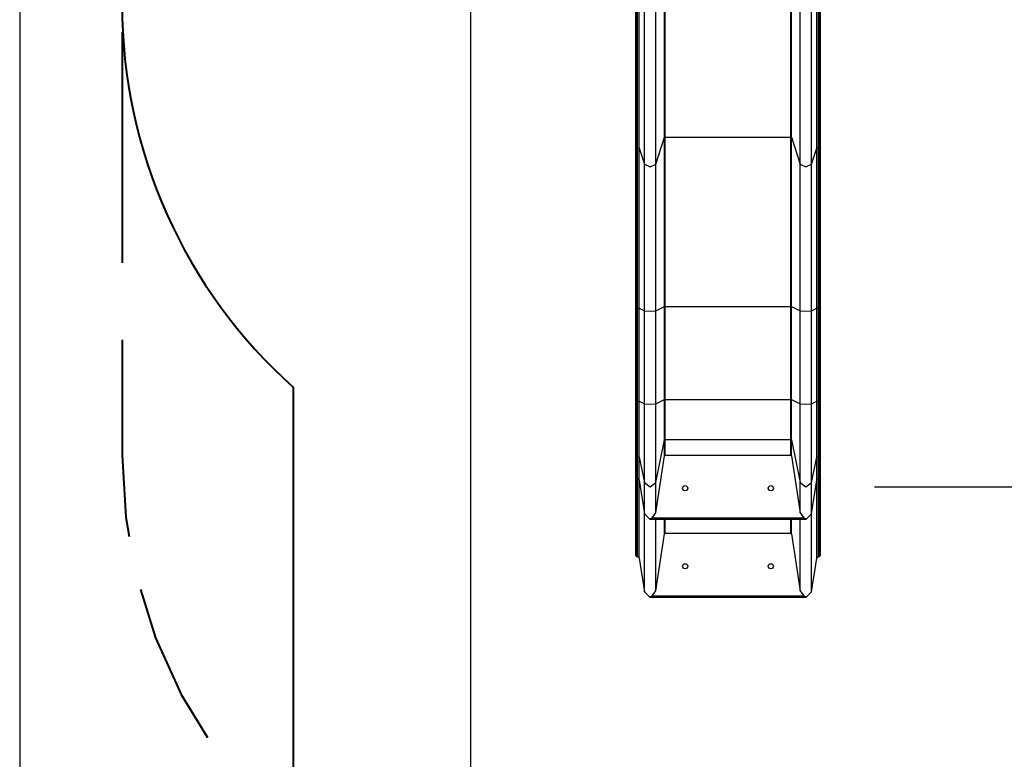
# Model space of a CAD drawing. Units: inches. Extents: x 73 to 227, y 10 to 199.
# Drawn here: x 85 to 114, y 44 to 66 of the extents above; entities that cross this region are included whole.
import ezdxf

# ---------------------------------------------------------------- set-up
doc = ezdxf.new("R2010")
doc.units = ezdxf.units.IN
doc.header["$MEASUREMENT"] = 0
doc.layers.add('Ebene 1', color=7, linetype='Continuous')

# ---------------------------------------------------------------- blocks, each defined once
blk = doc.blocks.new('block 2')
at = {"layer": 'Ebene 1', "color": 179, "lineweight": 25, "true_color": 0x1a171b}
for points in [[(98.141, 83.597), (98.141, 20.825)], [(103.812, 62.479), (103.812, 78.694)], [(103.812, 62.479), (103.812, 78.694)], [(103.812, 62.479), (103.812, 78.694)], [(103.812, 62.479), (103.812, 78.694)], [(103.832, 62.488), (103.832, 78.703)], [(103.832, 62.488), (103.832, 78.703)], [(103.832, 62.488), (103.832, 78.703)], [(103.832, 62.488), (103.832, 78.703)], [(107.498, 62.488), (107.498, 78.703)], [(107.498, 62.488), (107.498, 78.703)], [(107.498, 62.488), (107.498, 78.703)], [(107.498, 62.488), (107.498, 78.703)], [(107.518, 62.479), (107.518, 78.694)], [(107.518, 62.479), (107.518, 78.694)], [(107.518, 62.479), (107.518, 78.694)], [(107.518, 62.479), (107.518, 78.694)], [(84.975, 78.387), (84.975, 10.459)], [(102.965, 78.411), (102.965, 62.196)], [(102.965, 78.411), (102.965, 62.196)], [(102.965, 78.411), (102.965, 62.196)], [(102.965, 78.411), (102.965, 62.196)], [(102.993, 62.181), (102.993, 78.396)], [(102.993, 62.181), (102.993, 78.396)], [(102.993, 62.181), (102.993, 78.396)], [(102.993, 62.181), (102.993, 78.396)], [(103.023, 62.181), (103.023, 78.396)], [(103.023, 62.181), (103.023, 78.396)], [(103.023, 62.181), (103.023, 78.396)], [(103.023, 62.181), (103.023, 78.396)], [(103.072, 62.159), (103.072, 78.374)], [(103.072, 62.159), (103.072, 78.374)], [(103.072, 62.159), (103.072, 78.374)], [(103.072, 62.159), (103.072, 78.374)], [(108.258, 62.159), (108.258, 78.374)], [(108.258, 62.159), (108.258, 78.374)], [(108.258, 62.159), (108.258, 78.374)], [(108.258, 62.159), (108.258, 78.374)], [(108.308, 62.181), (108.308, 78.396)], [(108.308, 62.181), (108.308, 78.396)], [(108.308, 62.181), (108.308, 78.396)], [(108.308, 62.181), (108.308, 78.396)], [(108.338, 62.181), (108.338, 78.396)], [(108.338, 62.181), (108.338, 78.396)], [(108.338, 62.181), (108.338, 78.396)], [(108.338, 62.181), (108.338, 78.396)], [(108.365, 62.196), (108.365, 78.411)], [(108.365, 62.196), (108.365, 78.411)], [(108.365, 62.196), (108.365, 78.411)], [(108.365, 62.196), (108.365, 78.411)], [(103.223, 61.693), (103.223, 77.908)], [(103.223, 61.693), (103.223, 77.908)], [(103.223, 61.693), (103.223, 77.908)], [(103.223, 61.693), (103.223, 77.908)], [(103.558, 61.693), (103.558, 77.908)], [(103.558, 61.693), (103.558, 77.908)], [(103.558, 61.693), (103.558, 77.908)], [(103.558, 61.693), (103.558, 77.908)], [(107.773, 61.693), (107.773, 77.908)], [(107.773, 61.693), (107.773, 77.908)], [(107.773, 61.693), (107.773, 77.908)], [(107.773, 61.693), (107.773, 77.908)], [(108.108, 61.693), (108.108, 77.908)], [(108.108, 61.693), (108.108, 77.908)], [(108.108, 61.693), (108.108, 77.908)], [(108.108, 61.693), (108.108, 77.908)], [(103.558, 61.693), (103.812, 62.479)], [(103.558, 61.693), (103.812, 62.479)], [(103.558, 61.693), (103.812, 62.479)], [(103.558, 61.693), (103.812, 62.479)], [(103.812, 62.479), (103.819, 62.485), (103.832, 62.488)], [(103.812, 62.479), (103.819, 62.485), (103.832, 62.488)], [(103.812, 62.479), (103.819, 62.485), (103.832, 62.488)], [(103.812, 62.479), (103.819, 62.485), (103.832, 62.488)], [(103.812, 57.538), (103.812, 59.27), (103.812, 60.932), (103.812, 62.479)], [(103.812, 57.538), (103.812, 59.27), (103.812, 60.932), (103.812, 62.479)], [(103.812, 57.538), (103.812, 59.27), (103.812, 60.932), (103.812, 62.479)], [(103.812, 57.538), (103.812, 59.27), (103.812, 60.932), (103.812, 62.479)], [(103.832, 62.488), (107.498, 62.488)], [(103.832, 62.488), (107.498, 62.488)], [(103.832, 62.488), (107.498, 62.488)], [(103.832, 62.488), (107.498, 62.488)], [(103.832, 57.539), (103.832, 59.274), (103.832, 60.938), (103.832, 62.488)], [(103.832, 57.539), (103.832, 59.274), (103.832, 60.938), (103.832, 62.488)], [(103.832, 57.539), (103.832, 59.274), (103.832, 60.938), (103.832, 62.488)], [(103.832, 57.539), (103.832, 59.274), (103.832, 60.938), (103.832, 62.488)], [(107.498, 62.488), (107.511, 62.485), (107.518, 62.479)], [(107.498, 57.539), (107.498, 59.274), (107.498, 60.938), (107.498, 62.488)], [(107.498, 62.488), (107.511, 62.485), (107.518, 62.479)], [(107.498, 57.539), (107.498, 59.274), (107.498, 60.938), (107.498, 62.488)], [(107.498, 62.488), (107.511, 62.485), (107.518, 62.479)], [(107.498, 57.539), (107.498, 59.274), (107.498, 60.938), (107.498, 62.488)], [(107.498, 62.488), (107.511, 62.485), (107.518, 62.479)], [(107.498, 57.539), (107.498, 59.274), (107.498, 60.938), (107.498, 62.488)], [(107.518, 62.479), (107.773, 61.693)], [(107.518, 62.479), (107.773, 61.693)], [(107.518, 62.479), (107.773, 61.693)], [(107.518, 62.479), (107.773, 61.693)], [(107.518, 57.538), (107.518, 59.27), (107.518, 60.932), (107.518, 62.479)], [(107.518, 57.538), (107.518, 59.27), (107.518, 60.932), (107.518, 62.479)], [(107.518, 57.538), (107.518, 59.27), (107.518, 60.932), (107.518, 62.479)], [(107.518, 57.538), (107.518, 59.27), (107.518, 60.932), (107.518, 62.479)], [(102.965, 62.196), (102.973, 62.186), (102.993, 62.181)], [(102.965, 62.196), (102.973, 62.186), (102.993, 62.181)], [(102.965, 62.196), (102.973, 62.186), (102.993, 62.181)], [(102.965, 62.196), (102.973, 62.186), (102.993, 62.181)], [(102.965, 62.196), (102.965, 60.724), (102.965, 59.142), (102.965, 57.493)], [(102.965, 62.196), (102.965, 60.724), (102.965, 59.142), (102.965, 57.493)], [(102.965, 62.196), (102.965, 60.724), (102.965, 59.142), (102.965, 57.493)], [(102.965, 62.196), (102.965, 60.724), (102.965, 59.142), (102.965, 57.493)], [(102.993, 62.181), (103.023, 62.181)], [(102.993, 62.181), (103.023, 62.181)], [(102.993, 62.181), (103.023, 62.181)], [(102.993, 62.181), (103.023, 62.181)], [(102.993, 57.49), (102.993, 59.135), (102.993, 60.713), (102.993, 62.181)], [(102.993, 57.49), (102.993, 59.135), (102.993, 60.713), (102.993, 62.181)], [(102.993, 57.49), (102.993, 59.135), (102.993, 60.713), (102.993, 62.181)], [(102.993, 57.49), (102.993, 59.135), (102.993, 60.713), (102.993, 62.181)], [(103.023, 62.181), (103.055, 62.175), (103.072, 62.159)], [(103.023, 57.49), (103.023, 59.135), (103.023, 60.713), (103.023, 62.181)], [(103.023, 62.181), (103.055, 62.175), (103.072, 62.159)], [(103.023, 57.49), (103.023, 59.135), (103.023, 60.713), (103.023, 62.181)], [(103.023, 62.181), (103.055, 62.175), (103.072, 62.159)], [(103.023, 57.49), (103.023, 59.135), (103.023, 60.713), (103.023, 62.181)], [(103.023, 62.181), (103.055, 62.175), (103.072, 62.159)], [(103.023, 57.49), (103.023, 59.135), (103.023, 60.713), (103.023, 62.181)], [(103.072, 62.159), (103.223, 61.693)], [(103.072, 62.159), (103.223, 61.693)], [(103.072, 62.159), (103.223, 61.693)], [(103.072, 62.159), (103.223, 61.693)], [(103.072, 57.487), (103.072, 59.125), (103.072, 60.696), (103.072, 62.159)], [(103.072, 57.487), (103.072, 59.125), (103.072, 60.696), (103.072, 62.159)], [(103.072, 57.487), (103.072, 59.125), (103.072, 60.696), (103.072, 62.159)], [(103.072, 57.487), (103.072, 59.125), (103.072, 60.696), (103.072, 62.159)], [(108.108, 61.693), (108.258, 62.159)], [(108.108, 61.693), (108.258, 62.159)], [(108.108, 61.693), (108.258, 62.159)], [(108.108, 61.693), (108.258, 62.159)], [(108.258, 62.159), (108.276, 62.175), (108.308, 62.181)], [(108.258, 62.159), (108.276, 62.175), (108.308, 62.181)], [(108.258, 62.159), (108.276, 62.175), (108.308, 62.181)], [(108.258, 62.159), (108.276, 62.175), (108.308, 62.181)], [(108.258, 57.487), (108.258, 59.125), (108.258, 60.696), (108.258, 62.159)], [(108.258, 57.487), (108.258, 59.125), (108.258, 60.696), (108.258, 62.159)], [(108.258, 57.487), (108.258, 59.125), (108.258, 60.696), (108.258, 62.159)], [(108.258, 57.487), (108.258, 59.125), (108.258, 60.696), (108.258, 62.159)], [(108.308, 62.181), (108.338, 62.181)], [(108.308, 62.181), (108.338, 62.181)], [(108.308, 62.181), (108.338, 62.181)], [(108.308, 62.181), (108.338, 62.181)], [(108.308, 57.49), (108.308, 59.135), (108.308, 60.713), (108.308, 62.181)], [(108.308, 57.49), (108.308, 59.135), (108.308, 60.713), (108.308, 62.181)], [(108.308, 57.49), (108.308, 59.135), (108.308, 60.713), (108.308, 62.181)], [(108.308, 57.49), (108.308, 59.135), (108.308, 60.713), (108.308, 62.181)], [(108.338, 62.181), (108.358, 62.186), (108.365, 62.196)], [(108.338, 62.181), (108.358, 62.186), (108.365, 62.196)], [(108.338, 62.181), (108.358, 62.186), (108.365, 62.196)], [(108.338, 62.181), (108.358, 62.186), (108.365, 62.196)], [(108.338, 57.49), (108.338, 59.135), (108.338, 60.713), (108.338, 62.181)], [(108.338, 57.49), (108.338, 59.135), (108.338, 60.713), (108.338, 62.181)], [(108.338, 57.49), (108.338, 59.135), (108.338, 60.713), (108.338, 62.181)], [(108.338, 57.49), (108.338, 59.135), (108.338, 60.713), (108.338, 62.181)], [(108.365, 57.493), (108.365, 59.142), (108.365, 60.724), (108.365, 62.196)], [(108.365, 57.493), (108.365, 59.142), (108.365, 60.724), (108.365, 62.196)], [(108.365, 57.493), (108.365, 59.142), (108.365, 60.724), (108.365, 62.196)], [(108.365, 57.493), (108.365, 59.142), (108.365, 60.724), (108.365, 62.196)], [(103.223, 61.693), (103.391, 61.616), (103.558, 61.693)], [(103.223, 57.412), (103.223, 58.913), (103.223, 60.353), (103.223, 61.693)], [(103.223, 61.693), (103.391, 61.616), (103.558, 61.693)], [(103.223, 57.412), (103.223, 58.913), (103.223, 60.353), (103.223, 61.693)], [(103.223, 61.693), (103.391, 61.616), (103.558, 61.693)], [(103.223, 57.412), (103.223, 58.913), (103.223, 60.353), (103.223, 61.693)], [(103.223, 61.693), (103.391, 61.616), (103.558, 61.693)], [(103.223, 57.412), (103.223, 58.913), (103.223, 60.353), (103.223, 61.693)], [(103.558, 57.412), (103.558, 58.913), (103.558, 60.353), (103.558, 61.693)], [(103.558, 57.412), (103.558, 58.913), (103.558, 60.353), (103.558, 61.693)], [(103.558, 57.412), (103.558, 58.913), (103.558, 60.353), (103.558, 61.693)], [(103.558, 57.412), (103.558, 58.913), (103.558, 60.353), (103.558, 61.693)], [(107.773, 61.693), (107.94, 61.616), (108.108, 61.693)], [(107.773, 57.412), (107.773, 58.913), (107.773, 60.353), (107.773, 61.693)], [(107.773, 61.693), (107.94, 61.616), (108.108, 61.693)], [(107.773, 57.412), (107.773, 58.913), (107.773, 60.353), (107.773, 61.693)], [(107.773, 61.693), (107.94, 61.616), (108.108, 61.693)], [(107.773, 57.412), (107.773, 58.913), (107.773, 60.353), (107.773, 61.693)], [(107.773, 61.693), (107.94, 61.616), (108.108, 61.693)], [(107.773, 57.412), (107.773, 58.913), (107.773, 60.353), (107.773, 61.693)], [(108.108, 57.412), (108.108, 58.913), (108.108, 60.353), (108.108, 61.693)], [(108.108, 57.412), (108.108, 58.913), (108.108, 60.353), (108.108, 61.693)], [(108.108, 57.412), (108.108, 58.913), (108.108, 60.353), (108.108, 61.693)], [(108.108, 57.412), (108.108, 58.913), (108.108, 60.353), (108.108, 61.693)], [(103.558, 57.412), (103.812, 57.538)], [(103.558, 57.412), (103.812, 57.538)], [(103.558, 57.412), (103.812, 57.538)], [(103.558, 57.412), (103.812, 57.538)], [(103.812, 57.538), (103.819, 57.539), (103.832, 57.539)], [(103.812, 57.538), (103.819, 57.539), (103.832, 57.539)], [(103.812, 57.538), (103.819, 57.539), (103.832, 57.539)], [(103.812, 57.538), (103.819, 57.539), (103.832, 57.539)], [(103.812, 54.82), (103.812, 57.538)], [(103.812, 54.82), (103.812, 57.538)], [(103.812, 54.82), (103.812, 57.538)], [(103.812, 54.82), (103.812, 57.538)], [(103.832, 57.539), (107.498, 57.539)], [(103.832, 54.821), (103.832, 57.539)], [(103.832, 57.539), (107.498, 57.539)], [(103.832, 54.821), (103.832, 57.539)], [(103.832, 57.539), (107.498, 57.539)], [(103.832, 54.821), (103.832, 57.539)], [(103.832, 57.539), (107.498, 57.539)], [(103.832, 54.821), (103.832, 57.539)], [(107.498, 54.821), (107.498, 57.539)], [(107.498, 54.821), (107.498, 57.539)], [(107.498, 54.821), (107.498, 57.539)], [(107.498, 54.821), (107.498, 57.539)], [(107.498, 57.539), (107.511, 57.539), (107.518, 57.538)], [(107.498, 57.539), (107.511, 57.539), (107.518, 57.538)], [(107.498, 57.539), (107.511, 57.539), (107.518, 57.538)], [(107.498, 57.539), (107.511, 57.539), (107.518, 57.538)], [(107.518, 57.538), (107.773, 57.412)], [(107.518, 54.82), (107.518, 57.538)], [(107.518, 57.538), (107.773, 57.412)], [(107.518, 54.82), (107.518, 57.538)], [(107.518, 57.538), (107.773, 57.412)], [(107.518, 54.82), (107.518, 57.538)], [(107.518, 57.538), (107.773, 57.412)], [(107.518, 54.82), (107.518, 57.538)], [(102.965, 57.493), (102.965, 54.775)], [(102.965, 57.493), (102.965, 54.775)], [(102.965, 57.493), (102.965, 54.775)], [(102.965, 57.493), (102.965, 54.775)], [(102.965, 57.493), (102.973, 57.491), (102.993, 57.49)], [(102.965, 57.493), (102.973, 57.491), (102.993, 57.49)], [(102.965, 57.493), (102.973, 57.491), (102.993, 57.49)], [(102.965, 57.493), (102.973, 57.491), (102.993, 57.49)], [(102.993, 57.49), (103.023, 57.49)], [(102.993, 54.772), (102.993, 57.49)], [(102.993, 57.49), (103.023, 57.49)], [(102.993, 54.772), (102.993, 57.49)], [(102.993, 57.49), (103.023, 57.49)], [(102.993, 54.772), (102.993, 57.49)], [(102.993, 57.49), (103.023, 57.49)], [(102.993, 54.772), (102.993, 57.49)], [(103.023, 54.772), (103.023, 57.49)], [(103.023, 54.772), (103.023, 57.49)], [(103.023, 54.772), (103.023, 57.49)], [(103.023, 54.772), (103.023, 57.49)], [(103.023, 57.49), (103.055, 57.489), (103.072, 57.487)], [(103.023, 57.49), (103.055, 57.489), (103.072, 57.487)], [(103.023, 57.49), (103.055, 57.489), (103.072, 57.487)], [(103.023, 57.49), (103.055, 57.489), (103.072, 57.487)], [(103.072, 57.487), (103.223, 57.412)], [(103.072, 54.769), (103.072, 57.487)], [(103.072, 57.487), (103.223, 57.412)], [(103.072, 54.769), (103.072, 57.487)], [(103.072, 57.487), (103.223, 57.412)], [(103.072, 54.769), (103.072, 57.487)], [(103.072, 57.487), (103.223, 57.412)], [(103.072, 54.769), (103.072, 57.487)], [(103.223, 54.694), (103.223, 57.412)], [(103.223, 54.694), (103.223, 57.412)], [(103.223, 54.694), (103.223, 57.412)], [(103.223, 54.694), (103.223, 57.412)], [(103.223, 57.412), (103.391, 57.4), (103.558, 57.412)], [(103.223, 57.412), (103.391, 57.4), (103.558, 57.412)], [(103.223, 57.412), (103.391, 57.4), (103.558, 57.412)], [(103.223, 57.412), (103.391, 57.4), (103.558, 57.412)], [(103.558, 54.694), (103.558, 57.412)], [(103.558, 54.694), (103.558, 57.412)], [(103.558, 54.694), (103.558, 57.412)], [(103.558, 54.694), (103.558, 57.412)], [(107.773, 54.694), (107.773, 57.412)], [(107.773, 54.694), (107.773, 57.412)], [(107.773, 54.694), (107.773, 57.412)], [(107.773, 54.694), (107.773, 57.412)], [(107.773, 57.412), (107.94, 57.4), (108.108, 57.412)], [(107.773, 57.412), (107.94, 57.4), (108.108, 57.412)], [(107.773, 57.412), (107.94, 57.4), (108.108, 57.412)], [(107.773, 57.412), (107.94, 57.4), (108.108, 57.412)], [(108.108, 57.412), (108.258, 57.487)], [(108.108, 57.412), (108.258, 57.487)], [(108.108, 57.412), (108.258, 57.487)], [(108.108, 57.412), (108.258, 57.487)], [(108.108, 54.694), (108.108, 57.412)], [(108.108, 54.694), (108.108, 57.412)], [(108.108, 54.694), (108.108, 57.412)], [(108.108, 54.694), (108.108, 57.412)], [(108.258, 57.487), (108.276, 57.489), (108.308, 57.49)], [(108.258, 57.487), (108.276, 57.489), (108.308, 57.49)], [(108.258, 57.487), (108.276, 57.489), (108.308, 57.49)], [(108.258, 57.487), (108.276, 57.489), (108.308, 57.49)], [(108.258, 54.769), (108.258, 57.487)], [(108.258, 54.769), (108.258, 57.487)], [(108.258, 54.769), (108.258, 57.487)], [(108.258, 54.769), (108.258, 57.487)], [(108.308, 57.49), (108.338, 57.49)], [(108.308, 54.772), (108.308, 57.49)], [(108.308, 57.49), (108.338, 57.49)], [(108.308, 54.772), (108.308, 57.49)], [(108.308, 57.49), (108.338, 57.49)], [(108.308, 54.772), (108.308, 57.49)], [(108.308, 57.49), (108.338, 57.49)], [(108.308, 54.772), (108.308, 57.49)], [(108.338, 57.49), (108.358, 57.491), (108.365, 57.493)], [(108.338, 57.49), (108.358, 57.491), (108.365, 57.493)], [(108.338, 57.49), (108.358, 57.491), (108.365, 57.493)], [(108.338, 57.49), (108.358, 57.491), (108.365, 57.493)], [(108.338, 54.772), (108.338, 57.49)], [(108.338, 54.772), (108.338, 57.49)], [(108.338, 54.772), (108.338, 57.49)], [(108.338, 54.772), (108.338, 57.49)], [(108.365, 54.775), (108.365, 57.493)], [(108.365, 54.775), (108.365, 57.493)], [(108.365, 54.775), (108.365, 57.493)], [(108.365, 54.775), (108.365, 57.493)], [(102.965, 54.775), (102.973, 54.773), (102.993, 54.772)], [(102.965, 54.775), (102.973, 54.773), (102.993, 54.772)], [(102.965, 54.775), (102.973, 54.773), (102.993, 54.772)], [(102.965, 54.775), (102.973, 54.773), (102.993, 54.772)], [(102.965, 54.775), (102.965, 54.146), (102.965, 53.599), (102.965, 53.19)], [(102.965, 54.775), (102.965, 54.146), (102.965, 53.599), (102.965, 53.19)], [(102.965, 54.775), (102.965, 54.146), (102.965, 53.599), (102.965, 53.19)], [(102.965, 54.775), (102.965, 54.146), (102.965, 53.599), (102.965, 53.19)], [(102.993, 54.772), (103.023, 54.772)], [(102.993, 54.772), (103.023, 54.772)], [(102.993, 54.772), (103.023, 54.772)], [(102.993, 54.772), (103.023, 54.772)], [(102.993, 53.166), (102.993, 53.581), (102.993, 54.135), (102.993, 54.772)], [(102.993, 53.166), (102.993, 53.581), (102.993, 54.135), (102.993, 54.772)], [(102.993, 53.166), (102.993, 53.581), (102.993, 54.135), (102.993, 54.772)], [(102.993, 53.166), (102.993, 53.581), (102.993, 54.135), (102.993, 54.772)], [(103.023, 54.772), (103.055, 54.771), (103.072, 54.769)], [(103.023, 53.166), (103.023, 53.581), (103.023, 54.135), (103.023, 54.772)], [(103.023, 54.772), (103.055, 54.771), (103.072, 54.769)], [(103.023, 53.166), (103.023, 53.581), (103.023, 54.135), (103.023, 54.772)], [(103.023, 54.772), (103.055, 54.771), (103.072, 54.769)], [(103.023, 53.166), (103.023, 53.581), (103.023, 54.135), (103.023, 54.772)], [(103.023, 54.772), (103.055, 54.771), (103.072, 54.769)], [(103.023, 53.166), (103.023, 53.581), (103.023, 54.135), (103.023, 54.772)], [(103.072, 54.769), (103.223, 54.694)], [(103.072, 54.769), (103.223, 54.694)], [(103.072, 54.769), (103.223, 54.694)], [(103.072, 54.769), (103.223, 54.694)], [(103.072, 53.13), (103.072, 53.553), (103.072, 54.119), (103.072, 54.769)], [(103.072, 53.13), (103.072, 53.553), (103.072, 54.119), (103.072, 54.769)], [(103.072, 53.13), (103.072, 53.553), (103.072, 54.119), (103.072, 54.769)], [(103.072, 53.13), (103.072, 53.553), (103.072, 54.119), (103.072, 54.769)], [(103.223, 54.694), (103.391, 54.682), (103.558, 54.694)], [(103.223, 52.389), (103.223, 52.985), (103.223, 53.78), (103.223, 54.694)], [(103.223, 54.694), (103.391, 54.682), (103.558, 54.694)], [(103.223, 52.389), (103.223, 52.985), (103.223, 53.78), (103.223, 54.694)], [(103.223, 54.694), (103.391, 54.682), (103.558, 54.694)], [(103.223, 52.389), (103.223, 52.985), (103.223, 53.78), (103.223, 54.694)], [(103.223, 54.694), (103.391, 54.682), (103.558, 54.694)], [(103.223, 52.389), (103.223, 52.985), (103.223, 53.78), (103.223, 54.694)], [(103.558, 54.694), (103.812, 54.82)], [(103.558, 54.694), (103.812, 54.82)], [(103.558, 54.694), (103.812, 54.82)], [(103.558, 54.694), (103.812, 54.82)], [(103.558, 52.389), (103.558, 52.985), (103.558, 53.78), (103.558, 54.694)], [(103.558, 52.389), (103.558, 52.985), (103.558, 53.78), (103.558, 54.694)], [(103.558, 52.389), (103.558, 52.985), (103.558, 53.78), (103.558, 54.694)], [(103.558, 52.389), (103.558, 52.985), (103.558, 53.78), (103.558, 54.694)], [(103.812, 54.82), (103.819, 54.821), (103.832, 54.821)], [(103.812, 54.82), (103.819, 54.821), (103.832, 54.821)], [(103.812, 54.82), (103.819, 54.821), (103.832, 54.821)], [(103.812, 54.82), (103.819, 54.821), (103.832, 54.821)], [(103.812, 53.639), (103.812, 54.137), (103.812, 54.82)], [(103.812, 53.639), (103.812, 54.137), (103.812, 54.82)], [(103.812, 53.639), (103.812, 54.137), (103.812, 54.82)], [(103.812, 53.639), (103.812, 54.137), (103.812, 54.82)], [(103.832, 54.821), (107.498, 54.821)], [(103.832, 54.821), (107.498, 54.821)], [(103.832, 54.821), (107.498, 54.821)], [(103.832, 54.821), (107.498, 54.821)], [(103.832, 53.653), (103.832, 54.146), (103.832, 54.821)], [(103.832, 53.653), (103.832, 54.146), (103.832, 54.821)], [(103.832, 53.653), (103.832, 54.146), (103.832, 54.821)], [(103.832, 53.653), (103.832, 54.146), (103.832, 54.821)], [(107.498, 54.821), (107.511, 54.821), (107.518, 54.82)], [(107.498, 53.653), (107.498, 54.146), (107.498, 54.821)], [(107.498, 54.821), (107.511, 54.821), (107.518, 54.82)], [(107.498, 53.653), (107.498, 54.146), (107.498, 54.821)], [(107.498, 54.821), (107.511, 54.821), (107.518, 54.82)], [(107.498, 53.653), (107.498, 54.146), (107.498, 54.821)], [(107.498, 54.821), (107.511, 54.821), (107.518, 54.82)], [(107.498, 53.653), (107.498, 54.146), (107.498, 54.821)], [(107.518, 54.82), (107.773, 54.694)], [(107.518, 54.82), (107.773, 54.694)], [(107.518, 54.82), (107.773, 54.694)], [(107.518, 54.82), (107.773, 54.694)], [(107.518, 53.639), (107.518, 54.137), (107.518, 54.82)], [(107.518, 53.639), (107.518, 54.137), (107.518, 54.82)], [(107.518, 53.639), (107.518, 54.137), (107.518, 54.82)], [(107.518, 53.639), (107.518, 54.137), (107.518, 54.82)], [(107.773, 54.694), (107.94, 54.682), (108.108, 54.694)], [(107.773, 52.389), (107.773, 52.985), (107.773, 53.78), (107.773, 54.694)], [(107.773, 54.694), (107.94, 54.682), (108.108, 54.694)], [(107.773, 52.389), (107.773, 52.985), (107.773, 53.78), (107.773, 54.694)], [(107.773, 54.694), (107.94, 54.682), (108.108, 54.694)], [(107.773, 52.389), (107.773, 52.985), (107.773, 53.78), (107.773, 54.694)], [(107.773, 54.694), (107.94, 54.682), (108.108, 54.694)], [(107.773, 52.389), (107.773, 52.985), (107.773, 53.78), (107.773, 54.694)], [(108.108, 54.694), (108.258, 54.769)], [(108.108, 54.694), (108.258, 54.769)], [(108.108, 54.694), (108.258, 54.769)], [(108.108, 54.694), (108.258, 54.769)], [(108.108, 52.389), (108.108, 52.985), (108.108, 53.78), (108.108, 54.694)], [(108.108, 52.389), (108.108, 52.985), (108.108, 53.78), (108.108, 54.694)], [(108.108, 52.389), (108.108, 52.985), (108.108, 53.78), (108.108, 54.694)], [(108.108, 52.389), (108.108, 52.985), (108.108, 53.78), (108.108, 54.694)], [(108.258, 54.769), (108.276, 54.771), (108.308, 54.772)], [(108.258, 54.769), (108.276, 54.771), (108.308, 54.772)], [(108.258, 54.769), (108.276, 54.771), (108.308, 54.772)], [(108.258, 54.769), (108.276, 54.771), (108.308, 54.772)], [(108.258, 53.13), (108.258, 53.553), (108.258, 54.119), (108.258, 54.769)], [(108.258, 53.13), (108.258, 53.553), (108.258, 54.119), (108.258, 54.769)], [(108.258, 53.13), (108.258, 53.553), (108.258, 54.119), (108.258, 54.769)], [(108.258, 53.13), (108.258, 53.553), (108.258, 54.119), (108.258, 54.769)], [(108.308, 54.772), (108.338, 54.772)], [(108.308, 54.772), (108.338, 54.772)], [(108.308, 54.772), (108.338, 54.772)], [(108.308, 54.772), (108.338, 54.772)], [(108.308, 53.166), (108.308, 53.581), (108.308, 54.135), (108.308, 54.772)], [(108.308, 53.166), (108.308, 53.581), (108.308, 54.135), (108.308, 54.772)], [(108.308, 53.166), (108.308, 53.581), (108.308, 54.135), (108.308, 54.772)], [(108.308, 53.166), (108.308, 53.581), (108.308, 54.135), (108.308, 54.772)], [(108.338, 54.772), (108.358, 54.773), (108.365, 54.775)], [(108.338, 54.772), (108.358, 54.773), (108.365, 54.775)], [(108.338, 54.772), (108.358, 54.773), (108.365, 54.775)], [(108.338, 54.772), (108.358, 54.773), (108.365, 54.775)], [(108.338, 53.166), (108.338, 53.581), (108.338, 54.135), (108.338, 54.772)], [(108.338, 53.166), (108.338, 53.581), (108.338, 54.135), (108.338, 54.772)], [(108.338, 53.166), (108.338, 53.581), (108.338, 54.135), (108.338, 54.772)], [(108.338, 53.166), (108.338, 53.581), (108.338, 54.135), (108.338, 54.772)], [(108.365, 53.19), (108.365, 53.599), (108.365, 54.146), (108.365, 54.775)], [(108.365, 53.19), (108.365, 53.599), (108.365, 54.146), (108.365, 54.775)], [(108.365, 53.19), (108.365, 53.599), (108.365, 54.146), (108.365, 54.775)], [(108.365, 53.19), (108.365, 53.599), (108.365, 54.146), (108.365, 54.775)], [(103.558, 52.389), (103.812, 53.639)], [(103.558, 52.389), (103.812, 53.639)], [(103.558, 52.389), (103.812, 53.639)], [(103.558, 52.389), (103.812, 53.639)], [(103.812, 53.639), (103.819, 53.649), (103.832, 53.653)], [(103.812, 53.639), (103.819, 53.649), (103.832, 53.653)], [(103.812, 53.639), (103.819, 53.649), (103.832, 53.653)], [(103.812, 53.639), (103.819, 53.649), (103.832, 53.653)], [(103.812, 53.172), (103.812, 53.639)], [(103.812, 53.172), (103.812, 53.639)], [(103.812, 53.172), (103.812, 53.639)], [(103.812, 53.172), (103.812, 53.639)], [(103.832, 53.653), (107.498, 53.653)], [(103.832, 53.191), (103.832, 53.653)], [(103.832, 53.653), (107.498, 53.653)], [(103.832, 53.191), (103.832, 53.653)], [(103.832, 53.653), (107.498, 53.653)], [(103.832, 53.191), (103.832, 53.653)], [(103.832, 53.653), (107.498, 53.653)], [(103.832, 53.191), (103.832, 53.653)], [(107.498, 53.191), (107.498, 53.653)], [(107.498, 53.191), (107.498, 53.653)], [(107.498, 53.191), (107.498, 53.653)], [(107.498, 53.191), (107.498, 53.653)], [(107.498, 53.653), (107.511, 53.649), (107.518, 53.639)], [(107.498, 53.653), (107.511, 53.649), (107.518, 53.639)], [(107.498, 53.653), (107.511, 53.649), (107.518, 53.639)], [(107.498, 53.653), (107.511, 53.649), (107.518, 53.639)], [(107.518, 53.639), (107.773, 52.389)], [(107.518, 53.172), (107.518, 53.639)], [(107.518, 53.639), (107.773, 52.389)], [(107.518, 53.172), (107.518, 53.639)], [(107.518, 53.639), (107.773, 52.389)], [(107.518, 53.172), (107.518, 53.639)], [(107.518, 53.639), (107.773, 52.389)], [(107.518, 53.172), (107.518, 53.639)], [(102.965, 53.19), (102.965, 52.545)], [(102.965, 53.19), (102.965, 52.545)], [(102.965, 53.19), (102.965, 50.264)], [(102.965, 53.19), (102.965, 50.264)], [(102.965, 53.19), (102.973, 53.173), (102.993, 53.166)], [(102.965, 53.19), (102.973, 53.173), (102.993, 53.166)], [(102.965, 53.19), (102.973, 53.173), (102.993, 53.166)], [(102.965, 53.19), (102.973, 53.173), (102.993, 53.166)], [(102.993, 53.166), (103.023, 53.166)], [(102.993, 52.513), (102.993, 53.166)], [(102.993, 53.166), (103.023, 53.166)], [(102.993, 52.513), (102.993, 53.166)], [(102.993, 53.166), (103.023, 53.166)], [(102.993, 50.232), (102.993, 53.166)], [(102.993, 53.166), (103.023, 53.166)], [(102.993, 50.232), (102.993, 53.166)], [(103.023, 52.513), (103.023, 53.166)], [(103.023, 52.513), (103.023, 53.166)], [(103.023, 50.232), (103.023, 53.166)], [(103.023, 50.232), (103.023, 53.166)], [(103.023, 53.166), (103.055, 53.156), (103.072, 53.13)], [(103.023, 53.166), (103.055, 53.156), (103.072, 53.13)], [(103.023, 53.166), (103.055, 53.156), (103.072, 53.13)], [(103.023, 53.166), (103.055, 53.156), (103.072, 53.13)], [(103.072, 53.13), (103.223, 52.389)], [(103.072, 52.465), (103.072, 53.13)], [(103.072, 53.13), (103.223, 52.389)], [(103.072, 52.465), (103.072, 53.13)], [(103.072, 53.13), (103.223, 52.389)], [(103.072, 50.185), (103.072, 53.13)], [(103.072, 53.13), (103.223, 52.389)], [(103.072, 50.185), (103.072, 53.13)], [(103.558, 51.506), (103.812, 53.172)], [(103.558, 51.506), (103.812, 53.172)], [(103.812, 53.172), (103.832, 53.191)], [(103.812, 53.172), (103.832, 53.191)], [(103.832, 53.191), (107.498, 53.191)], [(103.832, 53.191), (107.498, 53.191)], [(107.498, 53.191), (107.518, 53.172)], [(107.498, 53.191), (107.518, 53.172)], [(107.518, 53.172), (107.773, 51.506)], [(107.518, 53.172), (107.773, 51.506)], [(108.108, 52.389), (108.258, 53.13)], [(108.108, 52.389), (108.258, 53.13)], [(108.108, 52.389), (108.258, 53.13)], [(108.108, 52.389), (108.258, 53.13)], [(108.258, 53.13), (108.276, 53.156), (108.308, 53.166)], [(108.258, 53.13), (108.276, 53.156), (108.308, 53.166)], [(108.258, 53.13), (108.276, 53.156), (108.308, 53.166)], [(108.258, 53.13), (108.276, 53.156), (108.308, 53.166)], [(108.258, 52.465), (108.258, 53.13)], [(108.258, 52.465), (108.258, 53.13)], [(108.258, 50.185), (108.258, 53.13)], [(108.258, 50.185), (108.258, 53.13)], [(108.308, 53.166), (108.338, 53.166)], [(108.308, 52.513), (108.308, 53.166)], [(108.308, 53.166), (108.338, 53.166)], [(108.308, 52.513), (108.308, 53.166)], [(108.308, 53.166), (108.338, 53.166)], [(108.308, 50.232), (108.308, 53.166)], [(108.308, 53.166), (108.338, 53.166)], [(108.308, 50.232), (108.308, 53.166)], [(108.338, 53.166), (108.358, 53.173), (108.365, 53.19)], [(108.338, 53.166), (108.358, 53.173), (108.365, 53.19)], [(108.338, 53.166), (108.358, 53.173), (108.365, 53.19)], [(108.338, 53.166), (108.358, 53.173), (108.365, 53.19)], [(108.338, 52.513), (108.338, 53.166)], [(108.338, 52.513), (108.338, 53.166)], [(108.338, 50.232), (108.338, 53.166)], [(108.338, 50.232), (108.338, 53.166)], [(108.365, 52.545), (108.365, 53.19)], [(108.365, 52.545), (108.365, 53.19)], [(108.365, 50.264), (108.365, 53.19)], [(108.365, 50.264), (108.365, 53.19)], [(102.965, 52.545), (102.993, 52.513)], [(102.965, 52.545), (102.993, 52.513)], [(102.993, 52.513), (103.023, 52.513)], [(102.993, 52.513), (103.023, 52.513)], [(103.023, 52.513), (103.072, 52.465)], [(103.023, 52.513), (103.072, 52.465)], [(103.072, 52.465), (103.223, 51.477)], [(103.072, 52.465), (103.223, 51.477)], [(103.223, 51.477), (103.223, 52.389)], [(103.223, 51.477), (103.223, 52.389)], [(103.223, 49.197), (103.223, 52.389)], [(103.223, 49.197), (103.223, 52.389)], [(103.223, 52.389), (103.391, 52.268), (103.558, 52.389)], [(103.223, 52.389), (103.391, 52.268), (103.558, 52.389)], [(103.223, 52.389), (103.391, 52.268), (103.558, 52.389)], [(103.223, 52.389), (103.391, 52.268), (103.558, 52.389)], [(103.558, 51.506), (103.558, 52.389)], [(103.558, 51.506), (103.558, 52.389)], [(103.558, 51.506), (103.558, 52.389)], [(103.558, 51.506), (103.558, 52.389)], [(107.773, 51.506), (107.773, 52.389)], [(107.773, 51.506), (107.773, 52.389)], [(107.773, 51.506), (107.773, 52.389)], [(107.773, 51.506), (107.773, 52.389)], [(107.773, 52.389), (107.94, 52.268), (108.108, 52.389)], [(107.773, 52.389), (107.94, 52.268), (108.108, 52.389)], [(107.773, 52.389), (107.94, 52.268), (108.108, 52.389)], [(107.773, 52.389), (107.94, 52.268), (108.108, 52.389)], [(108.108, 51.477), (108.258, 52.465)], [(108.108, 51.477), (108.258, 52.465)], [(108.108, 51.477), (108.108, 52.389)], [(108.108, 51.477), (108.108, 52.389)], [(108.108, 49.197), (108.108, 52.389)], [(108.108, 49.197), (108.108, 52.389)], [(108.258, 52.465), (108.308, 52.513)], [(108.258, 52.465), (108.308, 52.513)], [(108.308, 52.513), (108.338, 52.513)], [(108.308, 52.513), (108.338, 52.513)], [(108.338, 52.513), (108.365, 52.545)], [(108.338, 52.513), (108.365, 52.545)], [(109.94, 52.268), (215.602, 52.268)], [(103.454, 51.358), (103.558, 51.506)], [(103.454, 51.358), (103.558, 51.506)], [(107.773, 51.506), (107.876, 51.358)], [(107.773, 51.506), (107.876, 51.358)], [(103.223, 51.477), (103.391, 51.315)], [(103.223, 51.477), (103.391, 51.315)], [(103.391, 51.336), (103.423, 51.345), (103.454, 51.358)], [(103.391, 51.336), (103.423, 51.345), (103.454, 51.358)], [(107.94, 51.336), (103.391, 51.336)], [(107.94, 51.336), (103.391, 51.336)], [(103.391, 51.336), (103.391, 51.325), (103.391, 51.315)], [(103.391, 51.336), (103.391, 51.325), (103.391, 51.315)], [(107.94, 51.315), (103.391, 51.315)], [(107.94, 51.315), (103.391, 51.315)], [(103.454, 51.358), (107.876, 51.358)], [(103.454, 51.358), (107.876, 51.358)], [(103.558, 49.225), (103.558, 51.315)], [(103.558, 49.225), (103.558, 51.315)], [(103.812, 50.892), (103.812, 51.315)], [(103.812, 50.892), (103.812, 51.315)], [(103.832, 50.911), (103.832, 51.315)], [(103.832, 50.911), (103.832, 51.315)], [(107.498, 50.911), (107.498, 51.315)], [(107.498, 50.911), (107.498, 51.315)], [(107.518, 50.892), (107.518, 51.315)], [(107.518, 50.892), (107.518, 51.315)], [(107.773, 49.225), (107.773, 51.315)], [(107.773, 49.225), (107.773, 51.315)], [(107.876, 51.358), (107.908, 51.345), (107.94, 51.336)], [(107.876, 51.358), (107.908, 51.345), (107.94, 51.336)], [(107.94, 51.315), (108.108, 51.477)], [(107.94, 51.315), (108.108, 51.477)], [(107.94, 51.336), (107.94, 51.325), (107.94, 51.315)], [(107.94, 51.336), (107.94, 51.325), (107.94, 51.315)], [(103.812, 50.892), (103.832, 50.911)], [(103.812, 50.892), (103.832, 50.911)], [(103.832, 50.911), (107.498, 50.911)], [(103.832, 50.911), (107.498, 50.911)], [(107.498, 50.911), (107.518, 50.892)], [(107.498, 50.911), (107.518, 50.892)], [(103.558, 49.225), (103.812, 50.892)], [(103.558, 49.225), (103.812, 50.892)], [(107.518, 50.892), (107.773, 49.225)], [(107.518, 50.892), (107.773, 49.225)], [(102.965, 50.264), (102.993, 50.232)], [(102.965, 50.264), (102.993, 50.232)], [(102.993, 50.232), (103.023, 50.232)], [(102.993, 50.232), (103.023, 50.232)], [(103.023, 50.232), (103.072, 50.185)], [(103.023, 50.232), (103.072, 50.185)], [(103.072, 50.185), (103.223, 49.197)], [(103.072, 50.185), (103.223, 49.197)], [(108.108, 49.197), (108.258, 50.185)], [(108.108, 49.197), (108.258, 50.185)], [(108.258, 50.185), (108.308, 50.232)], [(108.258, 50.185), (108.308, 50.232)], [(108.308, 50.232), (108.338, 50.232)], [(108.308, 50.232), (108.338, 50.232)], [(108.338, 50.232), (108.365, 50.264)], [(108.338, 50.232), (108.365, 50.264)], [(103.223, 49.197), (103.391, 49.034)], [(103.223, 49.197), (103.391, 49.034)], [(103.454, 49.077), (103.558, 49.225)], [(103.454, 49.077), (103.558, 49.225)], [(107.773, 49.225), (107.876, 49.077)], [(107.773, 49.225), (107.876, 49.077)], [(107.94, 49.034), (108.108, 49.197)], [(107.94, 49.034), (108.108, 49.197)], [(103.391, 49.056), (103.423, 49.065), (103.454, 49.077)], [(103.391, 49.056), (103.423, 49.065), (103.454, 49.077)], [(107.94, 49.056), (103.391, 49.056)], [(107.94, 49.056), (103.391, 49.056)], [(103.391, 49.056), (103.391, 49.045), (103.391, 49.034)], [(103.391, 49.056), (103.391, 49.045), (103.391, 49.034)], [(107.94, 49.034), (103.391, 49.034)], [(107.94, 49.034), (103.391, 49.034)], [(103.454, 49.077), (107.876, 49.077)], [(103.454, 49.077), (107.876, 49.077)], [(107.876, 49.077), (107.908, 49.065), (107.94, 49.056)], [(107.876, 49.077), (107.908, 49.065), (107.94, 49.056)], [(107.94, 49.056), (107.94, 49.045), (107.94, 49.034)], [(107.94, 49.056), (107.94, 49.045), (107.94, 49.034)]]:
    blk.add_lwpolyline(points, dxfattribs=at)
at = {"layer": 'Ebene 1', "color": 179, "lineweight": 40, "true_color": 0x1a171b}
for points in [[(87.966, 65.554), (87.966, 58.811)], [(87.966, 56.563), (87.966, 53.191)], [(92.965, 55.179), (92.965, 43.191)], [(87.966, 53.191), (88.075, 51.378), (88.178, 50.82)], [(88.505, 49.267), (88.945, 47.859), (89.692, 46.203), (90.458, 44.941)]]:
    blk.add_lwpolyline(points, dxfattribs=at)
blk.add_open_spline([(87.966, 66.359), (87.966, 62.093), (89.785, 58.023), (92.965, 55.179)], degree=3, dxfattribs=at)
at = {"layer": 'Ebene 1', "color": 179, "lineweight": 25, "true_color": 0x1a171b}
for points in [[(104.49, 52.226), (104.49, 52.267), (104.457, 52.301), (104.415, 52.301), (104.374, 52.301), (104.34, 52.267), (104.34, 52.226), (104.34, 52.184), (104.374, 52.151), (104.415, 52.151), (104.456, 52.151), (104.49, 52.185), (104.49, 52.226), (104.49, 52.226), (104.49, 52.226), (104.49, 52.226)], [(104.49, 52.226), (104.49, 52.267), (104.457, 52.301), (104.415, 52.301), (104.374, 52.301), (104.34, 52.267), (104.34, 52.226), (104.34, 52.184), (104.374, 52.151), (104.415, 52.151), (104.456, 52.151), (104.49, 52.185), (104.49, 52.226), (104.49, 52.226), (104.49, 52.226), (104.49, 52.226)], [(106.99, 52.226), (106.99, 52.267), (106.957, 52.301), (106.915, 52.301), (106.874, 52.301), (106.841, 52.267), (106.841, 52.226), (106.841, 52.184), (106.874, 52.151), (106.915, 52.151), (106.957, 52.151), (106.99, 52.185), (106.99, 52.226), (106.99, 52.226), (106.99, 52.226), (106.99, 52.226)], [(106.99, 52.226), (106.99, 52.267), (106.957, 52.301), (106.915, 52.301), (106.874, 52.301), (106.841, 52.267), (106.841, 52.226), (106.841, 52.184), (106.874, 52.151), (106.915, 52.151), (106.957, 52.151), (106.99, 52.185), (106.99, 52.226), (106.99, 52.226), (106.99, 52.226), (106.99, 52.226)], [(104.49, 49.945), (104.49, 49.986), (104.457, 50.02), (104.415, 50.02), (104.374, 50.02), (104.34, 49.986), (104.34, 49.945), (104.34, 49.904), (104.374, 49.871), (104.415, 49.871), (104.456, 49.871), (104.49, 49.904), (104.49, 49.945), (104.49, 49.945), (104.49, 49.945), (104.49, 49.945)], [(106.99, 49.945), (106.99, 49.986), (106.957, 50.02), (106.915, 50.02), (106.874, 50.02), (106.841, 49.986), (106.841, 49.945), (106.841, 49.904), (106.874, 49.871), (106.915, 49.871), (106.957, 49.871), (106.99, 49.904), (106.99, 49.945), (106.99, 49.945), (106.99, 49.945), (106.99, 49.945)]]:
    blk.add_open_spline(points, degree=3, knots=[0, 0, 0, 0, 1, 1, 1, 2, 2, 2, 3, 3, 3, 4, 4, 4, 5, 5, 5, 5], dxfattribs=at)

msp = doc.modelspace()

# ---------------------------------------------------------------- block references
at = {"layer": 'Ebene 1'}
msp.add_blockref('block 2', (0, 0), dxfattribs=at)

doc.saveas('drawing.dxf')
